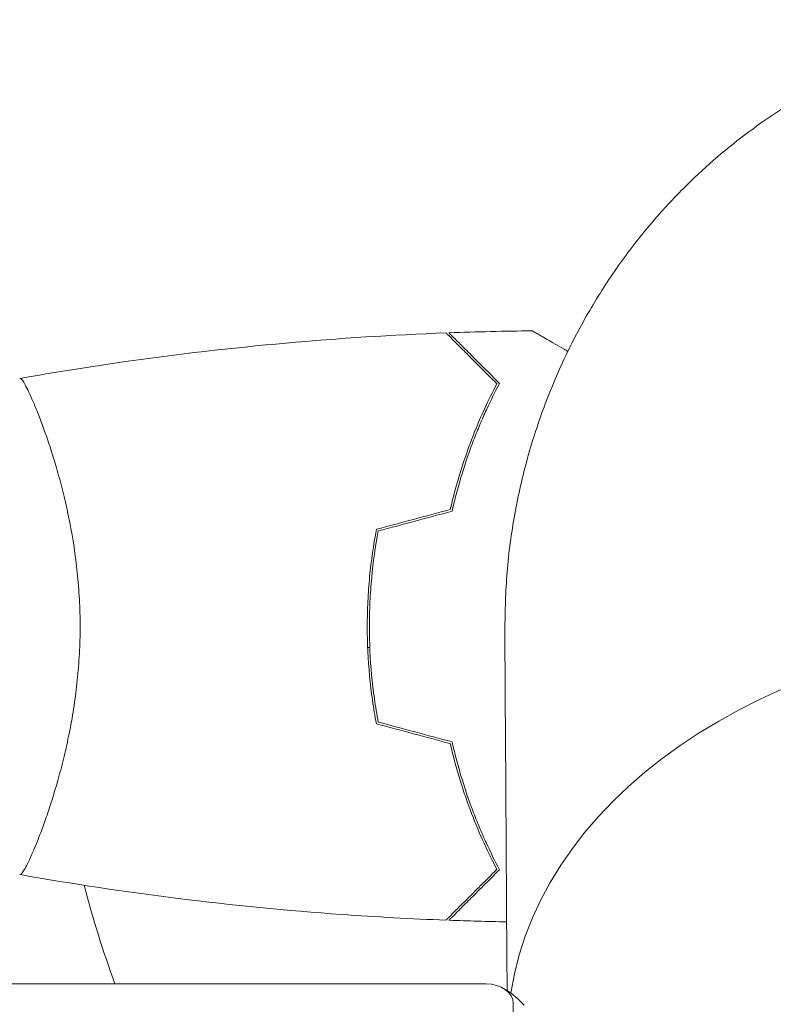
# Model space of a CAD drawing. Units: millimetres. Extents: x -5127 to 5704, y -5484 to 4045.
# Drawn here: x 981 to 1052, y 1046 to 1140 of the extents above; entities that cross this region are included whole.
import ezdxf

# ---------------------------------------------------------------- set-up
doc = ezdxf.new("R2010")
doc.units = ezdxf.units.MM
doc.header["$LTSCALE"] = 20
doc.layers.add('2d', color=230, linetype='Continuous')

msp = doc.modelspace()

# ---------------------------------------------------------------- linework, layer by layer
at = {"layer": '2d', "lineweight": 0}
for p, q in [((983.19, 1101), (983.188, 1101)), ((1014.001, 1080), (1014.201, 1080)), ((983.188, 1063), (983.188, 1063)), ((1025.2, 1048.135), (960.756, 1048.135)), ((1027.808, 1046.291), (1027.808, 564.334))]:
    msp.add_line(p, q, dxfattribs=at)
msp.add_arc((1082, 1082), 98, 194.48774, 200.21584, dxfattribs=at)
for centre, major_axis, start_param, end_param in [((1082, 1043.109), (-54.75, 0), -1.570796, -0.10769), ((1025.2, 1046.291), (2.608, 0), 0, 1.570796)]:
    msp.add_ellipse(centre, major_axis=major_axis, ratio=0.707107, start_param=start_param, end_param=end_param, dxfattribs=at)
for points, weights in [([(1082, 1139.502), (1054.361, 1139.502), (1026.753, 1120.162), (1027.001, 1081.613)], [1, 0.6655436516, 0.498878876677, 0.500005675233]), ([(1031.237, 1057.612), (1031.237, 1057.612), (1031.237, 1057.611), (1031.237, 1057.611)], [0.963452403759, 0.963455524035, 0.963458644328, 0.963461764636])]:
    msp.add_rational_spline(points, weights, degree=3, dxfattribs=at)
for points, knots in [([(981.061, 1105.511), (984.303, 1106.084), (987.554, 1106.603), (995.943, 1107.8), (1001.094, 1108.397), (1011.304, 1109.309), (1016.365, 1109.631), (1021.43, 1109.822)], [0.059167, 0.059167, 0.059167, 0.059167, 10.001334, 10.001334, 25.65314, 25.65314, 40.963039, 40.963039, 40.963039, 40.963039]), ([(1026.248, 1105.004), (1025.697, 1105.555), (1025.184, 1106.068), (1024.238, 1107.014), (1023.805, 1107.447), (1023.224, 1108.028), (1023.041, 1108.211), (1022.701, 1108.551), (1022.544, 1108.708), (1022.121, 1109.131), (1021.899, 1109.353), (1021.666, 1109.586), (1021.605, 1109.647), (1021.518, 1109.734), (1021.493, 1109.759), (1021.468, 1109.784), (1021.456, 1109.796), (1021.441, 1109.811), (1021.437, 1109.815), (1021.431, 1109.82), (1021.43, 1109.822), (1021.43, 1109.822)], [0, 0, 0, 0, 0.00350666, 0.00350666, 0.00701332, 0.00701332, 0.00876665, 0.00876665, 0.01051997, 0.01051997, 0.01402663, 0.01402663, 0.01577996, 0.01577996, 0.01753329, 0.01753329, 0.02103995, 0.02103995, 0.02454661, 0.02454661, 0.02744921, 0.02744921, 0.02744921, 0.02744921]), ([(1026.494, 1105.041), (1025.944, 1105.591), (1025.432, 1106.103), (1024.488, 1107.047), (1024.057, 1107.478), (1023.478, 1108.057), (1023.296, 1108.239), (1022.958, 1108.577), (1022.802, 1108.733), (1022.381, 1109.154), (1022.162, 1109.373), (1021.932, 1109.603), (1021.872, 1109.663), (1021.808, 1109.727), (1021.791, 1109.744), (1021.767, 1109.768), (1021.76, 1109.775), (1021.74, 1109.795), (1021.728, 1109.807), (1021.713, 1109.821), (1021.709, 1109.825), (1021.704, 1109.831), (1021.703, 1109.832), (1021.703, 1109.832)], [0, 0, 0, 0, 0.0035063, 0.0035063, 0.0070126, 0.0070126, 0.00876575, 0.00876575, 0.0105189, 0.0105189, 0.0140252, 0.0140252, 0.01577835, 0.01577835, 0.01665493, 0.01665493, 0.0175315, 0.0175315, 0.02103781, 0.02103781, 0.02454411, 0.02454411, 0.0274484, 0.0274484, 0.0274484, 0.0274484]), ([(1029.615, 1110.018), (1029.615, 1110.018), (1029.62, 1110.015), (1029.636, 1110.005), (1029.645, 1110), (1029.663, 1109.99), (1029.666, 1109.988), (1029.678, 1109.981), (1029.694, 1109.972), (1029.769, 1109.929), (1029.854, 1109.88), (1030.203, 1109.678), (1030.559, 1109.472), (1031.247, 1109.076), (1031.501, 1108.928), (1032.046, 1108.614), (1032.336, 1108.447), (1032.753, 1108.206), (1032.866, 1108.141), (1032.98, 1108.075)], [0.03093242, 0.03093242, 0.03093242, 0.03093242, 0.03756195, 0.03756195, 0.04131815, 0.04131815, 0.04225719, 0.04225719, 0.04319624, 0.04319624, 0.04507434, 0.04507434, 0.04883054, 0.04883054, 0.05070863, 0.05070863, 0.05258673, 0.05258673, 0.05326096, 0.05326096, 0.05326096, 0.05326096]), ([(981.001, 1105.5), (981, 1105.5), (981, 1105.5), (981.003, 1105.501), (981.021, 1105.504), (981.073, 1105.512), (981.094, 1105.506), (981.144, 1105.469), (981.173, 1105.44), (981.337, 1105.238), (981.528, 1104.906), (981.889, 1104.167), (982.022, 1103.879), (982.312, 1103.221), (982.466, 1102.856), (982.95, 1101.656), (983.302, 1100.72), (983.76, 1099.375), (983.852, 1099.096), (984.036, 1098.527), (984.128, 1098.236), (984.403, 1097.343), (984.584, 1096.721), (984.939, 1095.423), (985.112, 1094.748), (985.361, 1093.691), (985.443, 1093.331), (985.601, 1092.597), (985.678, 1092.223), (986.047, 1090.336), (986.291, 1088.758), (986.549, 1086.277), (986.616, 1085.426), (986.707, 1083.722), (986.73, 1082.864), (986.73, 1082)], [0.12220864, 0.12220864, 0.12220864, 0.12220864, 0.12268837, 0.12268837, 0.12524335, 0.12524335, 0.12652085, 0.12652085, 0.12779834, 0.12779834, 0.13290832, 0.13290832, 0.13546331, 0.13546331, 0.1380183, 0.1380183, 0.14312827, 0.14312827, 0.14440577, 0.14440577, 0.14568326, 0.14568326, 0.14823825, 0.14823825, 0.15079324, 0.15079324, 0.15207073, 0.15207073, 0.15334823, 0.15334823, 0.15845821, 0.15845821, 0.16101319, 0.16101319, 0.16356818, 0.16356818, 0.16356818, 0.16356818]), ([(1021.832, 1093.091), (1022.112, 1094.307), (1022.426, 1095.462), (1023.104, 1097.664), (1023.469, 1098.711), (1024.233, 1100.702), (1024.632, 1101.648), (1025.445, 1103.428), (1025.852, 1104.25), (1026.248, 1105.004)], [0, 0, 0, 0, 0.00398181, 0.00398181, 0.00796362, 0.00796362, 0.01194542, 0.01194542, 0.01592723, 0.01592723, 0.01592723, 0.01592723]), ([(1022, 1092.929), (1022.282, 1094.167), (1022.6, 1095.343), (1023.288, 1097.585), (1023.659, 1098.65), (1024.243, 1100.17), (1024.442, 1100.663), (1024.847, 1101.622), (1025.053, 1102.09), (1025.675, 1103.444), (1026.09, 1104.278), (1026.494, 1105.041)], [0, 0, 0, 0, 0.00404294, 0.00404294, 0.00808588, 0.00808588, 0.01010735, 0.01010735, 0.01212882, 0.01212882, 0.01617176, 0.01617176, 0.01617176, 0.01617176]), ([(1014.827, 1091.214), (1014.548, 1089.742), (1014.332, 1088.239), (1014.111, 1085.934), (1014.055, 1085.157), (1013.98, 1083.586), (1013.961, 1082.789), (1013.961, 1082)], [0, 0, 0, 0, 0.004702909, 0.004702909, 0.007054363, 0.007054363, 0.009405818, 0.009405818, 0.009405818, 0.009405818]), ([(1015, 1091.053), (1014.729, 1089.605), (1014.52, 1088.126), (1014.307, 1085.862), (1014.252, 1085.1), (1014.179, 1083.558), (1014.161, 1082.775), (1014.161, 1082)], [0, 0, 0, 0, 0.004616902, 0.004616902, 0.006925353, 0.006925353, 0.009233803, 0.009233803, 0.009233803, 0.009233803]), ([(986.73, 1082), (986.73, 1081.136), (986.706, 1080.278), (986.617, 1078.587), (986.551, 1077.751), (986.423, 1076.512), (986.376, 1076.102), (986.272, 1075.285), (986.215, 1074.878), (986.034, 1073.678), (985.898, 1072.902), (985.604, 1071.397), (985.446, 1070.668), (985.112, 1069.251), (984.935, 1068.562), (984.397, 1066.595), (984.026, 1065.406), (983.478, 1063.797), (983.295, 1063.287), (982.945, 1062.345), (982.776, 1061.91), (982.293, 1060.718), (982.004, 1060.067), (981.639, 1059.322), (981.531, 1059.117), (981.344, 1058.791), (981.264, 1058.671), (981.168, 1058.555), (981.14, 1058.527), (981.091, 1058.493), (981.07, 1058.488), (981.02, 1058.496), (981.002, 1058.5), (981, 1058.5), (981, 1058.5), (981.001, 1058.5)], [0.16356818, 0.16356818, 0.16356818, 0.16356818, 0.1661247, 0.1661247, 0.16868122, 0.16868122, 0.16995948, 0.16995948, 0.17123774, 0.17123774, 0.17379425, 0.17379425, 0.17635077, 0.17635077, 0.17890729, 0.17890729, 0.18402032, 0.18402032, 0.18657684, 0.18657684, 0.18913336, 0.18913336, 0.19424639, 0.19424639, 0.19680291, 0.19680291, 0.19935943, 0.19935943, 0.20063769, 0.20063769, 0.20191595, 0.20191595, 0.20447247, 0.20447247, 0.20490292, 0.20490292, 0.20490292, 0.20490292]), ([(1013.961, 1082), (1013.961, 1080.423), (1014.036, 1078.865), (1014.255, 1076.556), (1014.346, 1075.789), (1014.563, 1074.27), (1014.687, 1073.522), (1014.827, 1072.786)], [0.009405818, 0.009405818, 0.009405818, 0.009405818, 0.01410835, 0.01410835, 0.016459616, 0.016459616, 0.018810883, 0.018810883, 0.018810883, 0.018810883]), ([(1014.161, 1082), (1014.161, 1080.45), (1014.234, 1078.92), (1014.446, 1076.652), (1014.534, 1075.901), (1014.744, 1074.408), (1014.865, 1073.671), (1015, 1072.947)], [0.009233803, 0.009233803, 0.009233803, 0.009233803, 0.013850802, 0.013850802, 0.016159301, 0.016159301, 0.0184678, 0.0184678, 0.0184678, 0.0184678]), ([(1027.221, 1047.505), (1027.216, 1048.333), (1027.21, 1049.16), (1027.159, 1057.042), (1027.114, 1064.096), (1027.046, 1074.636), (1027.023, 1078.125), (1027.001, 1081.613)], [6.48121, 6.48121, 6.48121, 6.48121, 10, 10, 40, 40, 54.840255, 54.840255, 54.840255, 54.840255]), ([(1021.832, 1070.909), (1022.112, 1069.693), (1022.426, 1068.538), (1023.104, 1066.336), (1023.469, 1065.289), (1024.233, 1063.298), (1024.632, 1062.352), (1025.445, 1060.572), (1025.852, 1059.75), (1026.248, 1058.996)], [0, 0, 0, 0, 0.00398181, 0.00398181, 0.00796362, 0.00796362, 0.01194542, 0.01194542, 0.01592723, 0.01592723, 0.01592723, 0.01592723]), ([(1022, 1071.071), (1022.282, 1069.833), (1022.6, 1068.657), (1023.288, 1066.415), (1023.659, 1065.35), (1024.243, 1063.83), (1024.442, 1063.337), (1024.847, 1062.378), (1025.053, 1061.91), (1025.675, 1060.556), (1026.09, 1059.722), (1026.494, 1058.959)], [0, 0, 0, 0, 0.00404294, 0.00404294, 0.00808588, 0.00808588, 0.01010735, 0.01010735, 0.01212882, 0.01212882, 0.01617176, 0.01617176, 0.01617176, 0.01617176]), ([(1026.248, 1058.996), (1025.697, 1058.445), (1025.184, 1057.932), (1024.238, 1056.986), (1023.805, 1056.553), (1023.224, 1055.972), (1023.041, 1055.789), (1022.701, 1055.449), (1022.544, 1055.292), (1022.121, 1054.869), (1021.899, 1054.647), (1021.666, 1054.414), (1021.605, 1054.353), (1021.518, 1054.266), (1021.493, 1054.241), (1021.468, 1054.216), (1021.456, 1054.204), (1021.441, 1054.189), (1021.437, 1054.185), (1021.431, 1054.18), (1021.43, 1054.178), (1021.43, 1054.178)], [0, 0, 0, 0, 0.00350666, 0.00350666, 0.00701332, 0.00701332, 0.00876665, 0.00876665, 0.01051997, 0.01051997, 0.01402663, 0.01402663, 0.01577996, 0.01577996, 0.01753329, 0.01753329, 0.02103995, 0.02103995, 0.02454661, 0.02454661, 0.02744921, 0.02744921, 0.02744921, 0.02744921]), ([(1026.494, 1058.959), (1025.944, 1058.409), (1025.432, 1057.897), (1024.488, 1056.953), (1024.057, 1056.522), (1023.478, 1055.943), (1023.296, 1055.761), (1022.958, 1055.423), (1022.802, 1055.267), (1022.381, 1054.846), (1022.162, 1054.627), (1021.932, 1054.397), (1021.872, 1054.337), (1021.808, 1054.273), (1021.791, 1054.256), (1021.767, 1054.232), (1021.76, 1054.225), (1021.74, 1054.205), (1021.728, 1054.193), (1021.713, 1054.179), (1021.709, 1054.175), (1021.704, 1054.169), (1021.703, 1054.168), (1021.703, 1054.168)], [0, 0, 0, 0, 0.0035063, 0.0035063, 0.0070126, 0.0070126, 0.00876575, 0.00876575, 0.0105189, 0.0105189, 0.0140252, 0.0140252, 0.01577835, 0.01577835, 0.01665493, 0.01665493, 0.0175315, 0.0175315, 0.02103781, 0.02103781, 0.02454411, 0.02454411, 0.0274484, 0.0274484, 0.0274484, 0.0274484]), ([(1021.43, 1054.178), (1018.121, 1054.303), (1014.815, 1054.483), (1006.344, 1055.089), (1001.183, 1055.594), (991.03, 1056.858), (986.034, 1057.61), (981.061, 1058.489)], [0, 0, 0, 0, 10.001335, 10.001335, 25.652861, 25.652861, 40.904303, 40.904303, 40.904303, 40.904303]), ([(1028.824, 1046.115), (1028.658, 1046.305), (1028.493, 1046.475), (1028.172, 1046.783), (1028.016, 1046.919), (1027.715, 1047.163), (1027.571, 1047.27), (1027.297, 1047.459), (1027.167, 1047.541), (1026.922, 1047.685), (1026.807, 1047.747), (1026.699, 1047.8)], [3.6974183, 3.6974183, 3.6974183, 3.6974183, 3.7779732, 3.7779732, 3.8585281, 3.8585281, 3.939083, 3.939083, 4.0196379, 4.0196379, 4.1001928, 4.1001928, 4.1001928, 4.1001928])]:
    msp.add_open_spline(points, degree=3, knots=knots, dxfattribs=at)
for points in [[(1021.703, 1109.832), (1024.339, 1109.929), (1026.977, 1109.991), (1029.615, 1110.018)], [(981.003, 1105.501), (981.004, 1105.501), (981.004, 1105.501), (981.005, 1105.501)], [(1014.827, 1091.214), (1017.161, 1091.839), (1019.496, 1092.465), (1021.832, 1093.091)], [(1015, 1091.053), (1017.332, 1091.678), (1019.666, 1092.303), (1022, 1092.929)], [(1015, 1072.947), (1017.332, 1072.322), (1019.666, 1071.697), (1022, 1071.071)], [(1014.827, 1072.786), (1017.161, 1072.161), (1019.496, 1071.535), (1021.832, 1070.909)], [(1027.179, 1054.017), (1025.353, 1054.05), (1023.528, 1054.101), (1021.703, 1054.168)], [(1029.457, 1053.984), (1029.456, 1053.984), (1029.455, 1053.984), (1029.454, 1053.984)]]:
    msp.add_open_spline(points, degree=3, dxfattribs=at)

doc.saveas('drawing.dxf')
